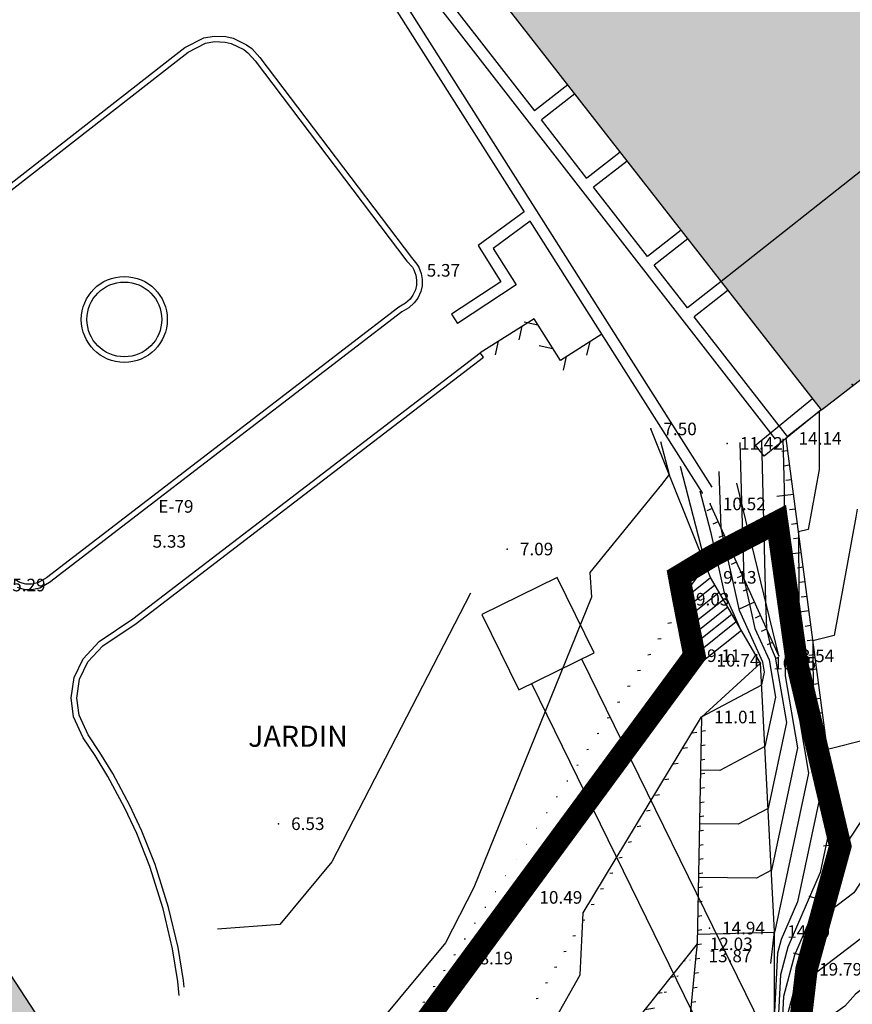
# Model space of a CAD drawing. Units: millimetres. Extents: x 552518 to 553826, y 4792642 to 4794260.
# Drawn here: x 552662 to 552692, y 4794067 to 4794102 of the extents above; entities that cross this region are included whole.
import ezdxf
from ezdxf.enums import TextEntityAlignment as Align

# ---------------------------------------------------------------- set-up
doc = ezdxf.new("R2010")
doc.units = ezdxf.units.MM
doc.linetypes.add('Contorno$0$DASHED', pattern=[19.05, 12.7, -6.35])
doc.linetypes.add('Contorno$0$HIDDEN', pattern=[9.525, 6.35, -3.175])
for name, color, linetype in [('Contorno$0$0_S-VIV', 254, 'Continuous'), ('Contorno$0$0U_CN1', 253, 'Continuous'), ('Contorno$0$0U_CN5', 250, 'Continuous'), ('Contorno$0$0U_LIMITE_ELIZBU', 7, 'Continuous'), ('Contorno$0$0U_MUROS', 250, 'Continuous'), ('Contorno$0$0U_ORDENACION', 252, 'Continuous'), ('Contorno$0$0U_PLANIMETRIA', 6, 'Continuous'), ('Contorno$0$0U_PTOS_COTAS', 2, 'Continuous'), ('Contorno$0$0U_PTOS_PUNTO', 2, 'Continuous'), ('Contorno$0$0U_TEXTOS', 252, 'Continuous'), ('Contorno$0$0U_VIV EXIT', 3, 'Continuous'), ('Ordenacion-modif$0$0U_ORDEN_ELIZBU', 250, 'Continuous')]:
    doc.layers.add(name, color=color, linetype=linetype)
doc.styles.add('Contorno$0$Standard', font='txt')
pattern_1 = [(9, (0, 0), (-0.07821723252, 0.4938441703), [])]

# ---------------------------------------------------------------- blocks, each defined once
blk = doc.blocks.new('Ordenacion-modif')
at = {"layer": 'Ordenacion-modif$0$0U_ORDEN_ELIZBU', "linetype": 'Continuous'}
for p, q in [((552681.851, 4794079.283), (552697.896, 4794046.567)), ((552680.056, 4794078.403), (552696.1, 4794045.686))]:
    blk.add_line(p, q, dxfattribs=at)
blk.add_lwpolyline([(552680.979, 4794082.197), (552678.286, 4794080.876), (552679.607, 4794078.182), (552682.3, 4794079.503), (552680.979, 4794082.197)], dxfattribs=at)
blk = doc.blocks.new('Servicios')
blk.add_blockref('Ordenacion-modif', (0, 0))
blk = doc.blocks.new('Contorno$0$A$C63A209A8')
at = {"layer": 'Contorno$0$0U_TEXTOS', "style": 'Contorno$0$Standard'}
blk.add_text('JARDIN', height=0.75, dxfattribs=at).set_placement((552669.938, 4794076.145))
blk = doc.blocks.new('Contorno')
at = {"layer": 'Contorno$0$0_S-VIV'}
h = blk.add_hatch(color=256, dxfattribs=at)
h.paths.add_polyline_path([(552675.319, 4794107.522), (552686.838, 4794092.768), (552705.787, 4794107.73), (552694.126, 4794122.445)])
h.paths.add_polyline_path([(552686.838, 4794092.768), (552690.422, 4794088.177), (552709.555, 4794102.976), (552705.787, 4794107.73)])
h.paths.add_polyline_path([(552710.269, 4794119.876), (552722.189, 4794128.835), (552719.413, 4794132.502), (552717.554, 4794131.085), (552712.774, 4794137.225), (552702.917, 4794129.617)])
h.paths.add_polyline_path([(552725.368, 4794127.753), (552722.189, 4794128.835), (552724.639, 4794123.572)])
h.paths.add_polyline_path([(552722.189, 4794128.835), (552725.368, 4794127.753), (552726.051, 4794131.671)])
h.paths.add_polyline_path([(552726.051, 4794131.671), (552725.368, 4794127.753), (552729.201, 4794126.448)], flags=17)
h.paths.add_polyline_path([(552724.639, 4794123.572), (552729.201, 4794126.448), (552725.368, 4794127.753)], flags=17)
h.paths.add_polyline_path([(552735.816, 4794120.24), (552739.886, 4794122.284), (552738.805, 4794124.521), (552752.594, 4794131.767), (552747.318, 4794142.065), (552741.453, 4794153.797), (552723.24, 4794144.46), (552724.678, 4794141.691), (552724.678, 4794141.69)])
h.paths.add_polyline_path([(552774.228, 4794111.999), (552769.051, 4794125.682), (552736.497, 4794111.944), (552742.206, 4794098.322)])
h.paths.add_polyline_path([(552757.154, 4794142.251), (552757.594, 4794142.461), (552760.539, 4794136.985), (552767.916, 4794140.885), (552766.374, 4794143.997), (552769.723, 4794145.96), (552766.711, 4794151.401), (552767.06, 4794151.648), (552764.735, 4794155.667), (552764.376, 4794155.462), (552761.279, 4794161.057), (552757.78, 4794159.175), (552750.113, 4794154.964), (552750.956, 4794153.377)])
h.paths.add_polyline_path([(552757.78, 4794159.175), (552756.044, 4794162.404), (552751.112, 4794159.698), (552751.913, 4794158.181), (552752.842, 4794156.463)])
h.paths.add_polyline_path([(552750.113, 4794154.964), (552752.842, 4794156.463), (552751.913, 4794158.181), (552749.729, 4794157.074), (552746.646, 4794162.573), (552741.783, 4794160.033), (552746.342, 4794150.927), (552750.956, 4794153.377)])
h.paths.add_polyline_path([(552773.879, 4794152.057), (552770.952, 4794150.563), (552774.073, 4794144.517), (552789.631, 4794152.549), (552789.27, 4794153.25), (552788.568, 4794152.889), (552786.06, 4794157.775), (552783.643, 4794156.529), (552776.04, 4794171.203), (552766.645, 4794166.3)])
h = blk.add_hatch(color=256, dxfattribs=at)
h.paths.add_polyline_path([(552651.733, 4794067.039), (552658.052, 4794057.181), (552664.81, 4794062.839), (552660.021, 4794070.167)])
h.paths.add_polyline_path([(552649.154, 4794054.193), (552642.287, 4794053.039), (552650.474, 4794044.043), (552654.478, 4794048.26)])
at = {"layer": 'Contorno$0$0U_PLANIMETRIA'}
h = blk.add_hatch(dxfattribs=at)
h.set_pattern_fill('_USER', color=256, scale=0.5, angle=9, style=0, pattern_type=0)
h.set_pattern_definition(pattern_1)
edge = h.paths.add_edge_path()
edge.add_line((552685.634, 4794081.446), (552686.044, 4794079.362))
edge.add_line((552686.044, 4794079.362), (552677.876, 4794068.507))
edge.add_line((552677.876, 4794068.507), (552671.342, 4794059.381))
edge.add_line((552685.487, 4794081.417), (552685.884, 4794079.399))
edge.add_line((552685.884, 4794079.399), (552677.755, 4794068.596))
edge.add_line((552677.755, 4794068.596), (552671.22, 4794059.468))
h = blk.add_hatch(dxfattribs=at)
h.set_pattern_fill('_USER', color=256, scale=0.5, angle=9, style=0, pattern_type=0)
h.set_pattern_definition(pattern_1)
edge = h.paths.add_edge_path()
edge.add_line((552686.287, 4794077.205), (552686.131, 4794069.096))
edge.add_line((552686.131, 4794069.096), (552686.085, 4794068.658))
edge.add_line((552686.085, 4794068.658), (552685.443, 4794062.001))
edge.add_line((552685.443, 4794062.001), (552685.252, 4794059.691))
edge.add_line((552685.252, 4794059.691), (552679.854, 4794052.841))
edge.add_line((552679.854, 4794052.841), (552677.706, 4794051.003))
edge.add_line((552677.706, 4794051.003), (552673.343, 4794047.33))
edge.add_line((552673.343, 4794047.33), (552670.053, 4794044.7))
edge.add_line((552670.053, 4794044.7), (552669.859, 4794044.89))
edge.add_line((552669.859, 4794044.89), (552664.346, 4794040.135))
edge.add_line((552686.137, 4794077.208), (552685.981, 4794069.105))
edge.add_line((552685.981, 4794069.105), (552685.936, 4794068.673))
edge.add_line((552685.936, 4794068.673), (552685.294, 4794062.014))
edge.add_line((552685.294, 4794062.014), (552685.106, 4794059.748))
edge.add_line((552685.106, 4794059.748), (552679.745, 4794052.945))
edge.add_line((552679.745, 4794052.945), (552677.609, 4794051.117))
edge.add_line((552677.609, 4794051.117), (552673.248, 4794047.446))
edge.add_line((552673.248, 4794047.446), (552670.063, 4794044.9))
edge.add_line((552670.063, 4794044.9), (552669.865, 4794045.094))
edge.add_line((552669.865, 4794045.094), (552664.248, 4794040.248))
h = blk.add_hatch(dxfattribs=at)
h.set_pattern_fill('_USER', color=256, scale=0.5, angle=9, style=0, pattern_type=0)
h.set_pattern_definition(pattern_1)
edge = h.paths.add_edge_path()
edge.add_line((552686.287, 4794077.205), (552686.131, 4794069.096))
edge.add_line((552686.131, 4794069.096), (552686.085, 4794068.658))
edge.add_line((552686.085, 4794068.658), (552685.443, 4794062.001))
edge.add_line((552685.443, 4794062.001), (552685.252, 4794059.691))
edge.add_line((552685.252, 4794059.691), (552679.854, 4794052.841))
edge.add_line((552679.854, 4794052.841), (552677.706, 4794051.003))
edge.add_line((552677.706, 4794051.003), (552673.343, 4794047.33))
edge.add_line((552673.343, 4794047.33), (552670.053, 4794044.7))
edge.add_line((552670.053, 4794044.7), (552669.859, 4794044.89))
edge.add_line((552669.859, 4794044.89), (552664.346, 4794040.135))
edge.add_line((552686.137, 4794077.208), (552685.981, 4794069.105))
edge.add_line((552685.981, 4794069.105), (552685.936, 4794068.673))
edge.add_line((552685.936, 4794068.673), (552685.294, 4794062.014))
edge.add_line((552685.294, 4794062.014), (552685.106, 4794059.748))
edge.add_line((552685.106, 4794059.748), (552679.745, 4794052.945))
edge.add_line((552679.745, 4794052.945), (552677.609, 4794051.117))
edge.add_line((552677.609, 4794051.117), (552673.248, 4794047.446))
edge.add_line((552673.248, 4794047.446), (552670.063, 4794044.9))
edge.add_line((552670.063, 4794044.9), (552669.865, 4794045.094))
edge.add_line((552669.865, 4794045.094), (552664.248, 4794040.248))
h = blk.add_hatch(dxfattribs=at)
h.set_pattern_fill('_USER', color=256, scale=0.5, angle=9, style=0, pattern_type=0)
h.set_pattern_definition(pattern_1)
edge = h.paths.add_edge_path()
edge.add_line((552685.952, 4794068.828), (552683.457, 4794065.693))
edge.add_line((552683.457, 4794065.693), (552679.211, 4794059.905))
edge.add_line((552679.211, 4794059.905), (552676.772, 4794056.265))
edge.add_line((552685.981, 4794069.105), (552683.338, 4794065.784))
edge.add_line((552683.338, 4794065.784), (552679.088, 4794059.991))
edge.add_line((552679.088, 4794059.991), (552676.648, 4794056.349))
h = blk.add_hatch(dxfattribs=at)
h.set_pattern_fill('_USER', color=256, scale=0.5, angle=9, style=0, pattern_type=0)
h.set_pattern_definition(pattern_1)
edge = h.paths.add_edge_path()
edge.add_line((552685.952, 4794068.828), (552683.457, 4794065.693))
edge.add_line((552683.457, 4794065.693), (552679.211, 4794059.905))
edge.add_line((552679.211, 4794059.905), (552676.772, 4794056.265))
edge.add_line((552685.981, 4794069.105), (552683.338, 4794065.784))
edge.add_line((552683.338, 4794065.784), (552679.088, 4794059.991))
edge.add_line((552679.088, 4794059.991), (552676.648, 4794056.349))
at = {"layer": 'Contorno$0$0U_CN1'}
for points in [[(552689.046, 4794087.152), (552689.093, 4794085.349), (552689.126, 4794078.675), (552689.564, 4794076.106), (552688.632, 4794071.733), (552688.097, 4794071.452), (552686.027, 4794071.477)], [(552688.275, 4794087.086), (552688.425, 4794081.327), (552688.456, 4794080.365), (552688.595, 4794079.737), (552688.772, 4794079.345), (552689.171, 4794077.01), (552688.517, 4794073.941), (552687.441, 4794073.377), (552686.064, 4794073.394)], [(552684.675, 4794087.057), (552684.979, 4794085.874), (552684.703, 4794085.512), (552682.147, 4794082.369), (552682.209, 4794081.493), (552678.004, 4794071.12), (552676.985, 4794069.146), (552671.183, 4794062.147), (552666.926, 4794061.826)], [(552687.504, 4794087.021), (552687.559, 4794084.907), (552687.646, 4794082.162), (552688.043, 4794080.373), (552688.549, 4794079.254), (552688.778, 4794077.913), (552688.402, 4794076.15), (552686.786, 4794075.302), (552686.1, 4794075.31)], [(552685.378, 4794086.17), (552686.29, 4794082.621), (552685.464, 4794081.536), (552685.39, 4794081.445), (552685.52, 4794079.607), (552684.912, 4794078.107)], [(552691.697, 4794084.636), (552691.649, 4794084.346), (552690.873, 4794080.126), (552690.116, 4794079.935), (552690.138, 4794075.548), (552690.351, 4794074.3), (552689.564, 4794070.607), (552688.986, 4794069.262), (552688.854, 4794068.768), (552688.745, 4794066.678), (552688.278, 4794065.637), (552687.631, 4794065.907), (552685.665, 4794065.861)], [(552677.883, 4794081.633), (552672.93, 4794072.038), (552671.075, 4794069.8), (552668.849, 4794069.632)], [(552692.058, 4794076.41), (552690.634, 4794076.05), (552690.644, 4794073.984), (552690.744, 4794073.397), (552690.373, 4794071.658), (552689.224, 4794068.981), (552688.96, 4794067.997), (552688.745, 4794063.839), (552687.814, 4794061.767), (552686.528, 4794062.305), (552685.319, 4794062.276)], [(552692.202, 4794073.985), (552692.153, 4794073.97), (552691.142, 4794072.428), (552691.024, 4794072.338), (552689.462, 4794068.699), (552689.067, 4794067.226), (552688.744, 4794060.999), (552688.189, 4794059.764), (552687.474, 4794058.412), (552686.03, 4794057.841), (552685.928, 4794057.857), (552683.169, 4794052.135), (552683.673, 4794050.198), (552683.612, 4794050.002), (552683.416, 4794049.318), (552682.839, 4794049.144), (552678.987, 4794045.553), (552676.256, 4794042.644), (552670.265, 4794035.811), (552671.934, 4794034.318), (552670.494, 4794032.976), (552670.323, 4794032.719), (552670.337, 4794032.595)], [(552692.387, 4794072.172), (552692.387, 4794072.172), (552691.574, 4794070.929), (552690.389, 4794070.024), (552689.699, 4794068.418), (552689.173, 4794066.455)], [(552692.672, 4794068.261), (552692.651, 4794068.254), (552692.438, 4794067.93), (552691.631, 4794067.313), (552691.26, 4794066.882), (552689.593, 4794065.684), (552689.386, 4794064.914), (552689.326, 4794063.751), (552690.943, 4794061.745), (552688.762, 4794059.861), (552687.779, 4794053.141), (552687.454, 4794052.526), (552687.103, 4794052.387), (552685.471, 4794052.639), (552684.823, 4794051.296), (552684.942, 4794050.842), (552683.972, 4794047.705), (552683.395, 4794045.697), (552682.377, 4794044.53), (552681.796, 4794043.968), (552682.057, 4794042.907), (552676.339, 4794035.442), (552675.813, 4794034.818), (552675.576, 4794034.316)]]:
    blk.add_lwpolyline(points, dxfattribs=at)
at = {"layer": 'Contorno$0$0U_CN1', "elevation": 11}
blk.add_lwpolyline([(552676.363, 4794059.347), (552678.687, 4794062.484), (552681.803, 4794068.004), (552681.909, 4794070.215), (552686.129, 4794077.218), (552688.287, 4794078.359), (552688.385, 4794078.816), (552688.325, 4794079.164), (552687.492, 4794081.009), (552686.836, 4794083.959), (552686.772, 4794085.975)], dxfattribs=at)
at = {"layer": 'Contorno$0$0U_CN5'}
for points in [[(552690.335, 4794088.125), (552690.343, 4794086.049), (552689.949, 4794083.908), (552689.599, 4794083.82), (552689.632, 4794077.111), (552689.958, 4794075.203), (552688.754, 4794069.557), (552688.748, 4794069.543), (552688.747, 4794069.538), (552688.746, 4794069.518), (552688.741, 4794069.507), (552688.735, 4794069.51), (552685.988, 4794069.445)], [(552686.081, 4794085.283), (552686.452, 4794083.84), (552686.94, 4794081.645), (552687.483, 4794080.443)], [(552692.533, 4794070.175), (552692.485, 4794070.159), (552692.006, 4794069.429), (552690.19, 4794068.043), (552690.125, 4794067.968), (552689.836, 4794067.76), (552689.28, 4794065.685)]]:
    blk.add_lwpolyline(points, dxfattribs=at)
at = {"layer": 'Contorno$0$0U_LIMITE_ELIZBU', "linetype": 'Contorno$0$DASHED', "ltscale": 0.1, "const_width": 0.8}
blk.add_lwpolyline([(552689.449, 4794064.459), (552689.887, 4794068.196), (552691.094, 4794072.593), (552689.539, 4794079.178), (552689.539, 4794079.178), (552688.838, 4794084.172), (552686.502, 4794082.946), (552685.334, 4794082.243), (552685.487, 4794081.417), (552685.884, 4794079.399), (552671.22, 4794059.468)], dxfattribs=at)
at = {"layer": 'Contorno$0$0U_MUROS'}
for p, q in [((552671.318, 4794110.25, -0.003), (552680.168, 4794098.858, -0.003)), ((552681.359, 4794099.787, -0.003), (552680.168, 4794098.858, -0.003)), ((552681.605, 4794099.471, -0.003), (552680.414, 4794098.541, -0.003)), ((552682.037, 4794096.452, -0.003), (552680.414, 4794098.541, -0.003)), ((552683.233, 4794097.386, -0.003), (552682.036, 4794096.453, -0.003)), ((552683.479, 4794097.071, -0.003), (552682.282, 4794096.136, -0.003)), ((552684.203, 4794093.663, -0.003), (552682.282, 4794096.136, -0.003)), ((552685.405, 4794094.603, -0.003), (552684.203, 4794093.664, -0.003)), ((552685.651, 4794094.287, -0.003), (552684.447, 4794093.347, -0.003)), ((552685.632, 4794091.824, -0.003), (552684.447, 4794093.347, -0.003)), ((552686.838, 4794092.768, -0.003), (552685.631, 4794091.825, -0.003)), ((552687.084, 4794092.453, -0.003), (552685.875, 4794091.51, -0.003))]:
    blk.add_line(p, q, dxfattribs=at)
at = {"layer": 'Contorno$0$0U_MUROS', "elevation": -0.003}
for points in [[(552688.773, 4794087.129), (552670.533, 4794110.611)], [(552690.423, 4794088.177), (552689.203, 4794087.228), (552685.875, 4794091.51)]]:
    blk.add_lwpolyline(points, dxfattribs=at)
at = {"layer": 'Contorno$0$0U_MUROS'}
blk.add_lwpolyline([(552690.413, 4794088.188), (552688.379, 4794086.529), (552688.063, 4794086.916), (552690.105, 4794088.583)], dxfattribs=at)
at = {"layer": 'Contorno$0$0U_ORDENACION', "linetype": 'Continuous'}
for p, q in [((552670.222, 4794110.354, -0.003), (552679.802, 4794095.255, -0.003)), ((552686.514, 4794085.422, -0.003), (552670.533, 4794110.611, -0.003)), ((552686.17, 4794085.219, -0.003), (552680.017, 4794094.918, -0.003)), ((552677.201, 4794091.6, -0.003), (552677.421, 4794091.266, -0.003)), ((552678.344, 4794090.065, -0.003), (552678.222, 4794090.224, -0.003))]:
    blk.add_line(p, q, dxfattribs=at)
at = {"layer": 'Contorno$0$0U_ORDENACION', "linetype": 'Continuous', "elevation": -0.003}
for points in [[(552675.435, 4794091.682), (552662.843, 4794082.014), (552662.498, 4794081.813), (552662.215, 4794081.751), (552661.97, 4794081.758), (552661.7, 4794081.833)], [(552656.827, 4794092.66), (552667.249, 4794100.788), (552667.682, 4794101.127), (552668.351, 4794101.472), (552668.72, 4794101.535), (552669.143, 4794101.517), (552669.398, 4794101.458), (552669.884, 4794101.226), (552670.068, 4794101.086), (552670.353, 4794100.774)], [(552675.322, 4794091.848), (552662.731, 4794082.18), (552662.425, 4794082.001), (552662.196, 4794081.952), (552661.999, 4794081.957), (552661.777, 4794082.019), (552661.601, 4794082.118)], [(552656.95, 4794092.502), (552667.372, 4794100.63), (552667.79, 4794100.958), (552668.415, 4794101.28), (552668.733, 4794101.335), (552669.115, 4794101.318), (552669.332, 4794101.269), (552669.779, 4794101.055), (552669.932, 4794100.938), (552670.206, 4794100.639)], [(552670.194, 4794100.653), (552675.613, 4794093.495), (552675.805, 4794093.274), (552675.856, 4794093.188), (552675.928, 4794092.997), (552675.957, 4794092.82), (552675.952, 4794092.64), (552675.913, 4794092.469), (552675.827, 4794092.279), (552675.722, 4794092.136), (552675.559, 4794091.99), (552675.322, 4794091.848)], [(552670.353, 4794100.774), (552675.769, 4794093.62), (552675.969, 4794093.392), (552676.037, 4794093.274), (552676.123, 4794093.049), (552676.157, 4794092.834), (552676.15, 4794092.615), (552676.103, 4794092.406), (552676, 4794092.177), (552675.871, 4794092), (552675.678, 4794091.828), (552675.435, 4794091.682)], [(552679.802, 4794095.255), (552678.158, 4794094.049), (552678.965, 4794092.761), (552677.201, 4794091.6)], [(552680.017, 4794094.918), (552678.694, 4794093.946), (552679.511, 4794092.642), (552677.421, 4794091.266)], [(552680.154, 4794091.433), (552678.222, 4794090.224)], [(552679.805, 4794091.323), (552680.293, 4794091.215)], [(552681.097, 4794089.948), (552680.154, 4794091.433)], [(552679.618, 4794090.68), (552679.73, 4794091.168)], [(552678.77, 4794090.15), (552678.883, 4794090.638)], [(552682.575, 4794090.886), (552681.097, 4794089.948)], [(552682.044, 4794090.13), (552682.153, 4794090.618)], [(552680.341, 4794090.479), (552680.829, 4794090.37)], [(552667.479, 4794067.261), (552667.425, 4794067.766), (552667.236, 4794068.931), (552666.906, 4794070.355), (552666.428, 4794071.872), (552665.96, 4794073.049), (552665.537, 4794073.958), (552664.929, 4794075.086), (552664.47, 4794075.835), (552664.043, 4794076.47), (552663.703, 4794077.219), (552663.616, 4794077.888), (552663.726, 4794078.622), (552664.041, 4794079.29), (552664.618, 4794079.904), (552665.817, 4794080.716), (552678.222, 4794090.224)], [(552667.649, 4794067.555), (552667.624, 4794067.792), (552667.433, 4794068.969), (552667.099, 4794070.407), (552666.616, 4794071.939), (552666.144, 4794073.128), (552665.715, 4794074.048), (552665.102, 4794075.185), (552664.638, 4794075.943), (552664.219, 4794076.568), (552663.897, 4794077.274), (552663.818, 4794077.886), (552663.919, 4794078.563), (552664.209, 4794079.176), (552664.748, 4794079.75), (552665.934, 4794080.553), (552678.344, 4794090.065)], [(552681.199, 4794089.594), (552681.308, 4794090.082)], [(552686.17, 4794085.219), (552686.152, 4794085.194)]]:
    blk.add_lwpolyline(points, dxfattribs=at)
at = {"layer": 'Contorno$0$0U_ORDENACION'}
for points in [[(552689.995, 4794011.789), (552688.529, 4794021.681), (552686.275, 4794029.829), (552687.107, 4794036.863), (552687.447, 4794050.642), (552688.744, 4794060.403), (552688.746, 4794069.546), (552688.247, 4794079.132), (552686.46, 4794082.198), (552684.323, 4794087.5)], [(552685.487, 4794081.417), (552686.46, 4794082.198)], [(552685.589, 4794081.114), (552686.613, 4794081.936)], [(552685.589, 4794081.114), (552686.613, 4794081.936)], [(552685.691, 4794080.811), (552686.766, 4794081.674)], [(552685.691, 4794080.811), (552686.766, 4794081.674)], [(552686.22, 4794079.235), (552685.487, 4794081.417)], [(552686.22, 4794079.235), (552685.487, 4794081.417)], [(552685.792, 4794080.508), (552686.918, 4794081.412)], [(552685.792, 4794080.508), (552686.918, 4794081.412)], [(552685.894, 4794080.205), (552687.071, 4794081.15)], [(552685.894, 4794080.205), (552687.071, 4794081.15)], [(552685.996, 4794079.902), (552687.224, 4794080.888)], [(552685.996, 4794079.902), (552687.224, 4794080.888)], [(552686.098, 4794079.599), (552687.377, 4794080.626)], [(552686.098, 4794079.599), (552687.377, 4794080.626)], [(552686.22, 4794079.235), (552687.56, 4794080.311)], [(552686.22, 4794079.235), (552687.56, 4794080.311)]]:
    blk.add_lwpolyline(points, dxfattribs=at)
at = {"layer": 'Contorno$0$0U_ORDENACION', "linetype": 'Contorno$0$HIDDEN'}
for points in [[(552688.893, 4794079.394), (552687.057, 4794086.983)], [(552688.893, 4794079.394), (552687.057, 4794086.983)], [(552687.447, 4794050.642), (552687.476, 4794058.942), (552688.746, 4794069.546)], [(552687.447, 4794050.642), (552687.476, 4794058.942), (552688.746, 4794069.546)]]:
    blk.add_lwpolyline(points, dxfattribs=at)
at = {"layer": 'Contorno$0$0U_ORDENACION', "linetype": 'Continuous'}
for radius in [1.536, 1.336]:
    blk.add_circle((552665.515, 4794091.411, -0.003), radius, dxfattribs=at)
at = {"layer": 'Contorno$0$0U_PLANIMETRIA'}
for p, q in [((552689.213, 4794086.721), (552689.004, 4794086.693)), ((552689.213, 4794086.721), (552689.004, 4794086.693)), ((552689.282, 4794086.201), (552689.074, 4794086.173)), ((552689.282, 4794086.201), (552689.074, 4794086.173)), ((552689.351, 4794085.68), (552689.143, 4794085.653)), ((552689.351, 4794085.68), (552689.143, 4794085.653)), ((552689.42, 4794085.16), (552688.826, 4794085.081)), ((552689.42, 4794085.16), (552688.826, 4794085.081)), ((552686.52, 4794084.659), (552686.329, 4794084.573)), ((552686.52, 4794084.659), (552686.329, 4794084.573)), ((552689.49, 4794084.639), (552689.282, 4794084.612)), ((552689.49, 4794084.639), (552689.282, 4794084.612)), ((552686.736, 4794084.18), (552686.545, 4794084.094)), ((552689.559, 4794084.119), (552689.351, 4794084.091)), ((552689.559, 4794084.119), (552689.351, 4794084.091)), ((552686.952, 4794083.702), (552686.76, 4794083.616)), ((552686.952, 4794083.702), (552686.76, 4794083.616)), ((552689.628, 4794083.599), (552689.42, 4794083.571)), ((552689.628, 4794083.599), (552689.42, 4794083.571)), ((552687.167, 4794083.223), (552686.62, 4794082.977)), ((552687.167, 4794083.223), (552686.62, 4794082.977)), ((552689.698, 4794083.078), (552689.103, 4794082.999)), ((552689.698, 4794083.078), (552689.103, 4794082.999)), ((552689.698, 4794083.078), (552689.103, 4794082.999)), ((552687.383, 4794082.745), (552687.192, 4794082.658)), ((552687.383, 4794082.745), (552687.192, 4794082.658)), ((552689.767, 4794082.558), (552689.559, 4794082.53)), ((552689.767, 4794082.558), (552689.559, 4794082.53)), ((552689.767, 4794082.558), (552689.559, 4794082.53)), ((552687.599, 4794082.266), (552687.407, 4794082.18)), ((552687.599, 4794082.266), (552687.407, 4794082.18)), ((552689.836, 4794082.037), (552689.628, 4794082.01)), ((552689.836, 4794082.037), (552689.628, 4794082.01)), ((552687.815, 4794081.787), (552687.623, 4794081.701)), ((552687.815, 4794081.787), (552687.623, 4794081.701)), ((552689.906, 4794081.517), (552689.697, 4794081.489)), ((552689.906, 4794081.517), (552689.697, 4794081.489)), ((552688.03, 4794081.309), (552687.483, 4794081.062)), ((552688.03, 4794081.309), (552687.483, 4794081.062)), ((552688.246, 4794080.83), (552688.054, 4794080.744)), ((552688.246, 4794080.83), (552688.054, 4794080.744)), ((552689.975, 4794080.997), (552689.38, 4794080.917)), ((552689.975, 4794080.997), (552689.38, 4794080.917)), ((552690.044, 4794080.476), (552689.836, 4794080.448)), ((552690.044, 4794080.476), (552689.836, 4794080.448)), ((552688.462, 4794080.351), (552688.27, 4794080.265)), ((552688.462, 4794080.351), (552688.27, 4794080.265)), ((552688.677, 4794079.873), (552688.486, 4794079.786)), ((552688.677, 4794079.873), (552688.486, 4794079.786)), ((552690.114, 4794079.956), (552689.905, 4794079.928)), ((552690.114, 4794079.956), (552689.905, 4794079.928)), ((552690.183, 4794079.435), (552689.975, 4794079.408)), ((552690.183, 4794079.435), (552689.975, 4794079.408)), ((552690.252, 4794078.915), (552689.657, 4794078.836)), ((552690.252, 4794078.915), (552689.657, 4794078.836)), ((552690.321, 4794078.395), (552690.113, 4794078.367)), ((552690.321, 4794078.395), (552690.113, 4794078.367)), ((552690.391, 4794077.874), (552690.183, 4794077.846)), ((552690.391, 4794077.874), (552690.183, 4794077.846)), ((552690.46, 4794077.354), (552690.252, 4794077.326)), ((552690.46, 4794077.354), (552690.252, 4794077.326)), ((552690.529, 4794076.833), (552689.935, 4794076.754)), ((552690.529, 4794076.833), (552689.935, 4794076.754)), ((552690.599, 4794076.313), (552690.39, 4794076.285)), ((552690.599, 4794076.313), (552690.39, 4794076.285)), ((552690.668, 4794075.793), (552690.46, 4794075.765)), ((552690.668, 4794075.793), (552690.46, 4794075.765)), ((552690.737, 4794075.272), (552690.529, 4794075.244)), ((552690.737, 4794075.272), (552690.529, 4794075.244)), ((552690.807, 4794074.752), (552690.212, 4794074.673)), ((552690.807, 4794074.752), (552690.212, 4794074.673)), ((552690.876, 4794074.231), (552690.668, 4794074.204)), ((552690.876, 4794074.231), (552690.668, 4794074.204)), ((552690.945, 4794073.711), (552690.737, 4794073.683)), ((552690.945, 4794073.711), (552690.737, 4794073.683)), ((552691.014, 4794073.19), (552690.806, 4794073.163)), ((552691.014, 4794073.19), (552690.806, 4794073.163)), ((552691.084, 4794072.67), (552690.489, 4794072.591)), ((552691.084, 4794072.67), (552690.489, 4794072.591)), ((552690.976, 4794072.162), (552690.773, 4794072.217)), ((552690.976, 4794072.162), (552690.773, 4794072.217)), ((552690.976, 4794072.162), (552690.773, 4794072.217)), ((552690.837, 4794071.655), (552690.634, 4794071.711)), ((552690.837, 4794071.655), (552690.634, 4794071.711)), ((552690.837, 4794071.655), (552690.634, 4794071.711)), ((552690.698, 4794071.149), (552690.495, 4794071.205)), ((552690.698, 4794071.149), (552690.495, 4794071.205)), ((552690.698, 4794071.149), (552690.495, 4794071.205)), ((552690.559, 4794070.643), (552689.98, 4794070.802)), ((552690.559, 4794070.643), (552689.98, 4794070.802)), ((552690.559, 4794070.643), (552689.98, 4794070.802)), ((552690.42, 4794070.137), (552690.217, 4794070.192)), ((552690.42, 4794070.137), (552690.217, 4794070.192)), ((552690.42, 4794070.137), (552690.217, 4794070.192)), ((552690.281, 4794069.63), (552690.078, 4794069.686)), ((552690.281, 4794069.63), (552690.078, 4794069.686)), ((552690.281, 4794069.63), (552690.078, 4794069.686)), ((552690.142, 4794069.124), (552689.939, 4794069.18)), ((552690.142, 4794069.124), (552689.939, 4794069.18)), ((552690.003, 4794068.618), (552689.424, 4794068.777)), ((552690.003, 4794068.618), (552689.424, 4794068.777)), ((552689.877, 4794068.109), (552689.668, 4794068.133)), ((552689.877, 4794068.109), (552689.668, 4794068.133)), ((552689.816, 4794067.588), (552689.607, 4794067.612)), ((552689.816, 4794067.588), (552689.607, 4794067.612)), ((552689.755, 4794067.066), (552689.546, 4794067.091)), ((552689.755, 4794067.066), (552689.546, 4794067.091))]:
    blk.add_line(p, q, dxfattribs=at)
at = {"layer": 'Contorno$0$0U_PLANIMETRIA', "flags": 128}
for points in [[(552689.449, 4794064.459), (552689.887, 4794068.196), (552691.094, 4794072.593), (552689.154, 4794087.161)], [(552689.449, 4794064.459), (552689.887, 4794068.196), (552691.094, 4794072.593), (552689.154, 4794087.161)], [(552688.893, 4794079.394), (552686.447, 4794084.822)], [(552685.487, 4794081.417), (552685.884, 4794079.399), (552677.755, 4794068.596), (552671.22, 4794059.468)], [(552688.247, 4794079.132), (552686.137, 4794077.208)], [(552688.247, 4794079.132), (552686.137, 4794077.208)], [(552686.137, 4794077.208), (552685.981, 4794069.105), (552685.936, 4794068.673), (552685.294, 4794062.014), (552685.106, 4794059.748), (552679.745, 4794052.945), (552677.609, 4794051.117), (552673.248, 4794047.446), (552670.063, 4794044.9), (552669.865, 4794045.094), (552664.248, 4794040.248)], [(552686.137, 4794077.208), (552685.981, 4794069.105), (552685.936, 4794068.673), (552685.294, 4794062.014), (552685.106, 4794059.748), (552679.745, 4794052.945), (552677.609, 4794051.117), (552673.248, 4794047.446), (552670.063, 4794044.9), (552669.865, 4794045.094), (552664.248, 4794040.248)], [(552685.981, 4794069.105), (552683.338, 4794065.784), (552679.088, 4794059.991), (552676.648, 4794056.349)], [(552685.981, 4794069.105), (552683.338, 4794065.784), (552679.088, 4794059.991), (552676.648, 4794056.349)]]:
    blk.add_lwpolyline(points, dxfattribs=at)
at = {"layer": 'Contorno$0$0U_PTOS_PUNTO'}
for p in [(552691.516, 4794089.088), (552684.323, 4794087.5), (552689.154, 4794087.161), (552687.057, 4794086.983), (552686.447, 4794084.822), (552679.196, 4794083.21), (552686.46, 4794082.198), (552685.487, 4794081.417), (552685.487, 4794081.417), (552685.884, 4794079.399), (552685.884, 4794079.399), (552688.893, 4794079.394), (552688.893, 4794079.394), (552686.22, 4794079.235), (552686.22, 4794079.235), (552688.247, 4794079.132), (552688.247, 4794079.132), (552686.137, 4794077.208), (552671.024, 4794073.397), (552691.094, 4794072.593), (552691.094, 4794072.593), (552679.893, 4794070.765), (552679.893, 4794070.765), (552686.418, 4794069.67), (552688.746, 4794069.546), (552685.981, 4794069.105), (552677.755, 4794068.596), (552677.755, 4794068.596), (552685.936, 4794068.673), (552689.887, 4794068.196)]:
    blk.add_point(p, dxfattribs=at)
at = {"layer": 'Contorno$0$0U_VIV EXIT', "color": 250}
blk.add_line((552705.787, 4794107.73, -0.003), (552686.838, 4794092.768, -0.003), dxfattribs=at)
at = {"layer": 'Contorno$0$0U_VIV EXIT', "elevation": -0.003}
for points in [[(552694.126, 4794122.445), (552675.319, 4794107.522), (552690.413, 4794088.188)], [(552690.423, 4794088.177), (552709.555, 4794102.976)], [(552658.052, 4794057.181), (552651.733, 4794067.039), (552660.021, 4794070.167), (552664.81, 4794062.839)]]:
    blk.add_lwpolyline(points, dxfattribs=at)
at = {"layer": 'Contorno$0$0U_TEXTOS'}
blk.add_blockref('Contorno$0$A$C63A209A8', (0, 0), dxfattribs=at)
at = {"layer": 'Contorno$0$0U_PTOS_COTAS', "linetype": 'Continuous', "style": 'Contorno$0$Standard'}
blk.add_text('5.37', height=0.45, dxfattribs=at).set_placement((552676.318, 4794093.166, -0.003), align=Align.MIDDLE_LEFT)
at = {"layer": 'Contorno$0$0U_PTOS_COTAS', "style": 'Contorno$0$Standard'}
for s, p in [('7.50', (552684.773, 4794087.275)), ('11.42', (552687.507, 4794086.758)), ('14.14', (552689.604, 4794086.936)), ('10.52', (552686.897, 4794084.597)), ('7.09', (552679.646, 4794082.985)), ('9.13', (552686.91, 4794081.973)), ('9.03', (552685.937, 4794081.192)), ('9.03', (552685.937, 4794081.192)), ('9.11', (552686.334, 4794079.174)), ('9.11', (552686.334, 4794079.174)), ('10.74', (552686.67, 4794079.01)), ('10.74', (552686.67, 4794079.01)), ('10.65', (552688.697, 4794078.907)), ('10.65', (552688.697, 4794078.907)), ('13.54', (552689.343, 4794079.169)), ('13.54', (552689.343, 4794079.169)), ('11.01', (552686.587, 4794076.983)), ('6.53', (552671.474, 4794073.172)), ('10.49', (552680.343, 4794070.54)), ('10.49', (552680.343, 4794070.54)), ('14.94', (552686.868, 4794069.445)), ('14.99', (552689.196, 4794069.321)), ('12.03', (552686.431, 4794068.88)), ('8.19', (552678.205, 4794068.371)), ('8.19', (552678.205, 4794068.371)), ('13.87', (552686.386, 4794068.448)), ('19.79', (552690.337, 4794067.971))]:
    blk.add_text(s, height=0.45, dxfattribs=at).set_placement(p)
at = {"layer": 'Contorno$0$0U_PTOS_COTAS', "linetype": 'Continuous', "style": 'Contorno$0$Standard'}
for s, p in [('E-79', (552666.729, 4794084.507, -0.003)), ('5.33', (552666.525, 4794083.258, -0.003)), ('5.29', (552661.51, 4794081.698, -0.003))]:
    blk.add_text(s, height=0.45, dxfattribs=at).set_placement(p)

msp = doc.modelspace()

# ---------------------------------------------------------------- block references
for name in ['Contorno', 'Servicios']:
    msp.add_blockref(name, (0, 0))

doc.saveas('drawing.dxf')
